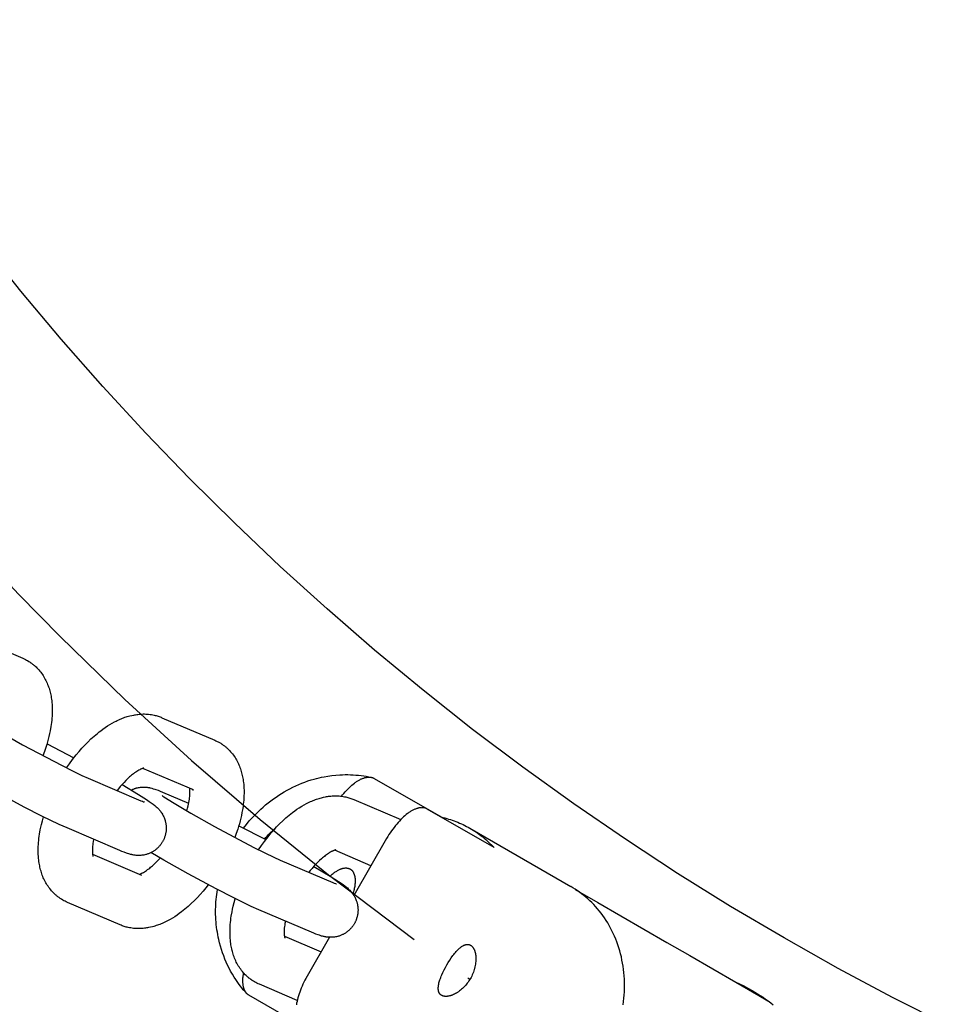
# Model space of a CAD drawing. Units: millimetres. Extents: x -9728 to 22417, y -3967 to 8658.
# Drawn here: x 384 to 519, y 574 to 718 of the extents above; entities that cross this region are included whole.
import ezdxf

# ---------------------------------------------------------------- set-up
doc = ezdxf.new("R2010")
doc.units = ezdxf.units.MM
doc.layers.add('Make2D$Visible$Curves', color=7, linetype='Continuous', true_color=0x000000)

msp = doc.modelspace()

# ---------------------------------------------------------------- linework, layer by layer
at = {"layer": 'Make2D$Visible$Curves', "lineweight": -3}
for points in [[(316.97, 723.46), (321.21, 716.07), (325.6, 708.74), (330.14, 701.48), (334.84, 694.3), (339.69, 687.2), (344.68, 680.18), (349.81, 673.25), (355.09, 666.42), (360.51, 659.68), (366.06, 653.04), (371.75, 646.5), (377.57, 640.08), (383.52, 633.77), (389.59, 627.58), (399.1, 618.35), (408.88, 609.41), (418.92, 600.78), (429.2, 592.47)], [(519.72, 570.61), (511.67, 574.68), (503.67, 578.94), (495.75, 583.39), (487.91, 588.03), (480.15, 592.86), (472.48, 597.87), (464.91, 603.06), (457.44, 608.44), (450.08, 613.98), (442.84, 619.7), (435.72, 625.59), (428.73, 631.64), (421.87, 637.86), (415.15, 644.23), (408.58, 650.75), (402.15, 657.41), (395.88, 664.22), (389.77, 671.16), (383.82, 678.24), (378.04, 685.44)], [(376.41, 627.69), (384.13, 624.39)], [(384.13, 624.39), (384.31, 624.31), (384.5, 624.22), (384.66, 624.14), (384.82, 624.05)], [(384.82, 624.05), (385.01, 623.93), (385.19, 623.82), (385.21, 623.8), (385.39, 623.68), (385.56, 623.55), (385.65, 623.48), (385.74, 623.41), (385.83, 623.33), (385.91, 623.26), (386.06, 623.12), (386.2, 622.98), (386.34, 622.84), (386.47, 622.69), (386.61, 622.53), (386.74, 622.37), (386.87, 622.2), (386.99, 622.03), (387.11, 621.85), (387.22, 621.66), (387.32, 621.49), (387.42, 621.31), (387.51, 621.13), (387.6, 620.94), (387.68, 620.76), (387.76, 620.57), (387.83, 620.38), (387.9, 620.19), (387.97, 620), (388.03, 619.8), (388.08, 619.61), (388.13, 619.41), (388.18, 619.22), (388.22, 619.02), (388.26, 618.82), (388.29, 618.62), (388.33, 618.4), (388.36, 618.18), (388.38, 617.9), (388.41, 617.62), (388.42, 617.34), (388.43, 617.05), (388.44, 616.64), (388.43, 616.21), (388.41, 615.91), (388.39, 615.61), (388.36, 615.31), (388.33, 615), (388.29, 614.7), (388.24, 614.39), (388.14, 613.77), (388.05, 613.36), (387.96, 612.95), (387.86, 612.55), (387.75, 612.15), (387.64, 611.75), (387.51, 611.34), (387.31, 610.73), (387.08, 610.11)], [(376.41, 616.29), (376.42, 616.27), (376.53, 616.2), (376.68, 616.09), (376.93, 615.92), (377.92, 615.29), (380.64, 613.67), (384.08, 611.73), (389.88, 608.66), (391.5, 607.85), (392.8, 607.23), (393.72, 606.82)], [(390.55, 608.32), (390.98, 608.94), (391.42, 609.55), (391.96, 610.24), (392.37, 610.74), (392.79, 611.21), (393.22, 611.67), (393.65, 612.12), (394.11, 612.57), (394.58, 612.99), (395.06, 613.39), (395.3, 613.59), (395.54, 613.78), (395.87, 614.02), (396.21, 614.26), (396.55, 614.48), (396.89, 614.7), (397.24, 614.9), (397.59, 615.09), (397.79, 615.19), (397.98, 615.28), (398.18, 615.38), (398.38, 615.47), (398.56, 615.54), (398.73, 615.61), (398.91, 615.67), (399.08, 615.74), (399.26, 615.8), (399.44, 615.85), (399.62, 615.91), (399.8, 615.95), (400.09, 616.02), (400.38, 616.08), (400.53, 616.11), (400.67, 616.13), (400.82, 616.16), (400.97, 616.17), (401.17, 616.2), (401.37, 616.21), (401.57, 616.22), (401.77, 616.23), (401.97, 616.23), (402.17, 616.22), (402.37, 616.21), (402.57, 616.19), (402.78, 616.17), (402.98, 616.14), (403.18, 616.1), (403.38, 616.06), (403.53, 616.03), (403.67, 615.99), (403.82, 615.95), (403.96, 615.9), (404.11, 615.85), (404.25, 615.8), (404.39, 615.75), (404.53, 615.69)], [(404.53, 615.69), (412.26, 612.4)], [(412.26, 612.4), (412.44, 612.31), (412.62, 612.22), (412.79, 612.14), (412.95, 612.05)], [(412.95, 612.05), (413.14, 611.94), (413.32, 611.82), (413.34, 611.81), (413.51, 611.68), (413.69, 611.55), (413.78, 611.48), (413.87, 611.41), (413.95, 611.33), (414.04, 611.26), (414.19, 611.12), (414.33, 610.98), (414.47, 610.84), (414.6, 610.69), (414.74, 610.53), (414.87, 610.37), (415, 610.2), (415.12, 610.03), (415.24, 609.85), (415.35, 609.66), (415.45, 609.49), (415.55, 609.31), (415.64, 609.13), (415.73, 608.94), (415.81, 608.76), (415.89, 608.57), (415.96, 608.38), (416.03, 608.19), (416.09, 608), (416.15, 607.8), (416.21, 607.61), (416.26, 607.41), (416.31, 607.22), (416.35, 607.02), (416.39, 606.82), (416.42, 606.62), (416.45, 606.4), (416.48, 606.18), (416.51, 605.9), (416.54, 605.62), (416.55, 605.34), (416.56, 605.06), (416.56, 604.64), (416.55, 604.21), (416.54, 603.91), (416.52, 603.61), (416.49, 603.31), (416.46, 603), (416.42, 602.7), (416.37, 602.39), (416.26, 601.77), (416.18, 601.36), (416.09, 600.95), (415.99, 600.55), (415.88, 600.15), (415.76, 599.75), (415.64, 599.34), (415.43, 598.73), (415.21, 598.11)], [(387.67, 611.84), (391.62, 609.81)], [(390.61, 599.52), (389.46, 600.03), (386.93, 601.26), (384.34, 602.58), (380.26, 604.77), (376.67, 606.79), (374.79, 607.9)], [(401.88, 608.29), (401.88, 608.29), (401.88, 608.29), (401.87, 608.29), (401.87, 608.29), (401.86, 608.29), (401.84, 608.28), (401.82, 608.28), (401.8, 608.27), (401.77, 608.27), (401.75, 608.26), (401.71, 608.25), (401.68, 608.24), (401.64, 608.22), (401.6, 608.21), (401.56, 608.19), (401.51, 608.17), (401.45, 608.14), (401.39, 608.12), (401.33, 608.08), (401.26, 608.05), (401.13, 607.98), (400.99, 607.9), (400.84, 607.8), (400.68, 607.7), (400.52, 607.58), (400.35, 607.46), (400.21, 607.35), (400.07, 607.24), (399.93, 607.12), (399.79, 607), (399.52, 606.76), (399.25, 606.49), (398.97, 606.21), (398.69, 605.91), (398.42, 605.59), (398.14, 605.25), (397.95, 605.02)], [(409.14, 605.09), (401.74, 608.25)], [(393.72, 606.82), (401.44, 603.52)], [(416.49, 599.49), (416.91, 600.03), (417.34, 600.55), (417.66, 600.91), (417.99, 601.26), (418.32, 601.61), (418.66, 601.94), (419.01, 602.27), (419.37, 602.59), (419.73, 602.9), (420.1, 603.2), (420.48, 603.49), (420.87, 603.78), (421.26, 604.05), (421.66, 604.32), (422.06, 604.58), (422.47, 604.82), (422.88, 605.06), (423.3, 605.28), (423.73, 605.5), (424.16, 605.7), (424.6, 605.9), (425.04, 606.08), (425.49, 606.25), (425.94, 606.41), (426.39, 606.56), (426.85, 606.69), (427.21, 606.79), (427.57, 606.88), (427.94, 606.96), (428.3, 607.03), (428.87, 607.13), (429.44, 607.21), (430.02, 607.27), (430.59, 607.31), (430.98, 607.33), (431.38, 607.34), (431.77, 607.34), (432.17, 607.33), (432.56, 607.31), (432.95, 607.28), (433.34, 607.25), (433.73, 607.2), (434.11, 607.15), (434.49, 607.09), (434.87, 607.02), (435.24, 606.94)], [(430.85, 604.17), (431.02, 604.38), (431.19, 604.58), (431.38, 604.81), (431.58, 605.02), (431.77, 605.23), (431.97, 605.42), (432.17, 605.61), (432.37, 605.79), (432.58, 605.95), (432.78, 606.11), (432.88, 606.18), (432.98, 606.25), (433.07, 606.32), (433.17, 606.38), (433.27, 606.44), (433.37, 606.5), (433.46, 606.55), (433.56, 606.6), (433.66, 606.65), (433.75, 606.7), (433.84, 606.74), (433.94, 606.78), (434.03, 606.81), (434.12, 606.84), (434.21, 606.87), (434.3, 606.9), (434.35, 606.91), (434.4, 606.92), (434.45, 606.93), (434.5, 606.94), (434.55, 606.95), (434.6, 606.96), (434.64, 606.96), (434.69, 606.97), (434.74, 606.97), (434.78, 606.97), (434.83, 606.98), (434.88, 606.98), (434.92, 606.98), (434.97, 606.98), (435.01, 606.97), (435.05, 606.97), (435.1, 606.96), (435.15, 606.96), (435.2, 606.95), (435.24, 606.94)], [(435.24, 606.94), (435.27, 606.93), (435.3, 606.93), (435.32, 606.92), (435.35, 606.91), (435.38, 606.9), (435.4, 606.9), (435.43, 606.89), (435.45, 606.88), (435.48, 606.87), (435.5, 606.86), (435.53, 606.85), (435.55, 606.84), (435.57, 606.82), (435.6, 606.81), (435.62, 606.8), (435.64, 606.79)], [(435.64, 606.79), (445.46, 601.13)], [(398.68, 605.89), (401.09, 604.45), (402.28, 603.68), (402.66, 603.42), (402.95, 603.22), (403.26, 602.99), (403.47, 602.82), (403.59, 602.72), (403.7, 602.62), (403.82, 602.51), (403.95, 602.38), (404.05, 602.27), (404.11, 602.21), (404.17, 602.14), (404.26, 602.03), (404.35, 601.91), (404.43, 601.79), (404.51, 601.67), (404.59, 601.55), (404.62, 601.49), (404.66, 601.42), (404.72, 601.3), (404.78, 601.17), (404.84, 601.04), (404.89, 600.91), (404.94, 600.78), (404.96, 600.71), (404.98, 600.64), (405.01, 600.54), (405.04, 600.44), (405.06, 600.34), (405.08, 600.24), (405.1, 600.14), (405.11, 600.03), (405.13, 599.93), (405.14, 599.82), (405.14, 599.74), (405.15, 599.65), (405.15, 599.57), (405.15, 599.48), (405.15, 599.39), (405.15, 599.31), (405.14, 599.22), (405.13, 599.14), (405.12, 599.02), (405.11, 598.91), (405.09, 598.8), (405.07, 598.69), (405.04, 598.58), (405.02, 598.47), (404.99, 598.36), (404.95, 598.26), (404.92, 598.17), (404.89, 598.08), (404.86, 598), (404.83, 597.91), (404.79, 597.83), (404.75, 597.75), (404.71, 597.67), (404.67, 597.58)], [(400.03, 605.09), (400.11, 605.13), (400.19, 605.17), (400.27, 605.2), (400.35, 605.23), (400.43, 605.26), (400.51, 605.29), (400.59, 605.32), (400.67, 605.34), (400.74, 605.36), (400.81, 605.38), (400.94, 605.41), (401.08, 605.44), (401.22, 605.46), (401.36, 605.48), (401.5, 605.5), (401.57, 605.5), (401.65, 605.5), (401.79, 605.51), (401.93, 605.51), (402.07, 605.5), (402.22, 605.49), (402.37, 605.48), (402.45, 605.46), (402.53, 605.45), (402.68, 605.43), (402.77, 605.41), (402.86, 605.39), (403.02, 605.35), (403.14, 605.32), (403.25, 605.28), (403.46, 605.22), (403.63, 605.16), (403.96, 605.04), (404.28, 604.91), (404.61, 604.77)], [(408.16, 602.02), (408.27, 602.41), (408.36, 602.78), (408.42, 603.03), (408.47, 603.27), (408.51, 603.5), (408.55, 603.72), (408.57, 603.94), (408.6, 604.14), (408.61, 604.34), (408.62, 604.53), (408.63, 604.71), (408.63, 604.87), (408.62, 604.97), (408.62, 605.07), (408.61, 605.16), (408.6, 605.24), (408.59, 605.33)], [(408.98, 605.17), (409.02, 605.15), (409.06, 605.13), (409.1, 605.11), (409.14, 605.09)], [(401.44, 603.52), (401.67, 603.43), (401.84, 603.36), (401.94, 603.33), (401.99, 603.31), (401.99, 603.31), (401.99, 603.31)], [(404.54, 604.29), (404.55, 604.28), (404.65, 604.2), (404.81, 604.09), (405.06, 603.92), (406.05, 603.29), (408.76, 601.67), (412.21, 599.73), (418.01, 596.66), (419.63, 595.85), (420.93, 595.23), (421.85, 594.82)], [(404.61, 604.77), (408.44, 603.14)], [(418.68, 596.32), (419.11, 596.94), (419.55, 597.55), (420.09, 598.24), (420.5, 598.74), (420.92, 599.21), (421.34, 599.68), (421.78, 600.12), (422.24, 600.57), (422.71, 600.99), (423.19, 601.4), (423.43, 601.59), (423.67, 601.78), (424, 602.02), (424.33, 602.26), (424.67, 602.48), (425.02, 602.7), (425.37, 602.9), (425.72, 603.09), (425.91, 603.19), (426.11, 603.29), (426.31, 603.38), (426.51, 603.47), (426.68, 603.54), (426.86, 603.61), (427.04, 603.68), (427.21, 603.74), (427.39, 603.8), (427.57, 603.85), (427.75, 603.91), (427.93, 603.95), (428.22, 604.03), (428.51, 604.09), (428.65, 604.11), (428.8, 604.14), (428.95, 604.16), (429.1, 604.18), (429.3, 604.2), (429.5, 604.21), (429.7, 604.22), (429.9, 604.23), (430.1, 604.23), (430.3, 604.22), (430.5, 604.21), (430.7, 604.19), (430.9, 604.17), (431.1, 604.14), (431.31, 604.1), (431.5, 604.06), (431.65, 604.03), (431.8, 603.99), (431.95, 603.95), (432.09, 603.9), (432.24, 603.86), (432.38, 603.8), (432.52, 603.75), (432.66, 603.69)], [(432.66, 603.69), (439.55, 600.75)], [(443.41, 602.3), (443.38, 602.32), (443.35, 602.34), (443.31, 602.36), (443.28, 602.37), (443.24, 602.39), (443.21, 602.4), (443.17, 602.41), (443.13, 602.43), (443.1, 602.44), (443.06, 602.45), (443.02, 602.46), (442.98, 602.46), (442.94, 602.47), (442.9, 602.48), (442.86, 602.48), (442.82, 602.49), (442.78, 602.49), (442.74, 602.49), (442.69, 602.49), (442.65, 602.5), (442.6, 602.49), (442.55, 602.49), (442.51, 602.49), (442.46, 602.49), (442.41, 602.48), (442.37, 602.47), (442.32, 602.47), (442.27, 602.46), (442.22, 602.45), (442.17, 602.44), (442.12, 602.43), (442.07, 602.41), (441.98, 602.39), (441.89, 602.36), (441.8, 602.33), (441.71, 602.29), (441.61, 602.26), (441.52, 602.21), (441.43, 602.17), (441.33, 602.12), (441.23, 602.07), (441.14, 602.02), (441.04, 601.96), (440.94, 601.9), (440.85, 601.84), (440.75, 601.77), (440.65, 601.7), (440.55, 601.63), (440.35, 601.47), (440.15, 601.31), (439.94, 601.13), (439.74, 600.94), (439.55, 600.75), (439.35, 600.54), (439.15, 600.33), (438.96, 600.1), (438.76, 599.86), (438.56, 599.61), (438.37, 599.35), (438.18, 599.09), (437.99, 598.82), (437.82, 598.54), (437.64, 598.26), (437.47, 597.97)], [(453.23, 596.64), (443.41, 602.3)], [(389.99, 588.95), (389.8, 589.06), (389.62, 589.18), (389.6, 589.19), (389.43, 589.31), (389.26, 589.44), (389.17, 589.51), (389.08, 589.58), (388.99, 589.66), (388.9, 589.74), (388.76, 589.87), (388.61, 590.01), (388.48, 590.15), (388.34, 590.3), (388.21, 590.46), (388.07, 590.63), (387.95, 590.8), (387.83, 590.97), (387.71, 591.15), (387.6, 591.33), (387.49, 591.5), (387.4, 591.68), (387.3, 591.87), (387.22, 592.05), (387.13, 592.23), (387.06, 592.42), (386.98, 592.61), (386.91, 592.8), (386.85, 592.99), (386.79, 593.19), (386.73, 593.38), (386.68, 593.58), (386.64, 593.78), (386.6, 593.97), (386.56, 594.17), (386.52, 594.37), (386.49, 594.59), (386.46, 594.81), (386.43, 595.09), (386.41, 595.37), (386.39, 595.65), (386.38, 595.94), (386.38, 596.36), (386.39, 596.78), (386.4, 597.08), (386.43, 597.38), (386.45, 597.68), (386.49, 597.99), (386.53, 598.3), (386.57, 598.6), (386.68, 599.23), (386.76, 599.63), (386.86, 600.04), (386.99, 600.59), (387.15, 601.15)], [(445.46, 601.13), (445.73, 601.06), (446.01, 600.99), (446.29, 600.91), (446.56, 600.83), (446.83, 600.75), (447.1, 600.66), (447.37, 600.56), (447.64, 600.46), (447.9, 600.36), (448.17, 600.24), (448.43, 600.13), (448.68, 600.01), (448.94, 599.88), (449.19, 599.75), (449.44, 599.62), (449.69, 599.48)], [(445.46, 601.13), (445.46, 601.13)], [(398.33, 596.22), (390.61, 599.52)], [(415.79, 599.85), (419.75, 597.81)], [(419.58, 597.9), (419.75, 598.1), (419.94, 598.3), (420.12, 598.5), (420.31, 598.69), (420.51, 598.88), (420.7, 599.06), (420.9, 599.24), (421.11, 599.42)], [(449.69, 599.48), (449.93, 599.34), (450.17, 599.19), (450.41, 599.03), (450.65, 598.88), (450.88, 598.71), (451.11, 598.55), (451.34, 598.37), (451.56, 598.2), (451.78, 598.02), (452, 597.83), (452.21, 597.64), (452.42, 597.45), (452.63, 597.25), (452.83, 597.05), (453.03, 596.85), (453.23, 596.64)], [(449.69, 599.48), (464.48, 590.94)], [(394.5, 597.86), (394.43, 597.49), (394.4, 597.27), (394.37, 597.05), (394.35, 596.85), (394.33, 596.65), (394.32, 596.47), (394.32, 596.29), (394.32, 596.12), (394.32, 596.02), (394.33, 595.92), (394.33, 595.83), (394.34, 595.75), (394.35, 595.7), (394.36, 595.64), (394.37, 595.59), (394.37, 595.55), (394.38, 595.51), (394.39, 595.48), (394.4, 595.45), (394.41, 595.42), (394.41, 595.4), (394.42, 595.39), (394.42, 595.38), (394.42, 595.37), (394.42, 595.37), (394.42, 595.37)], [(437.47, 597.97), (432.66, 589.64)], [(404.67, 597.58), (404.62, 597.5), (404.57, 597.43), (404.53, 597.35), (404.48, 597.27), (404.42, 597.2), (404.37, 597.12), (404.32, 597.05), (404.26, 596.98), (404.2, 596.9), (404.13, 596.83), (404.07, 596.76), (404, 596.69), (403.93, 596.62), (403.86, 596.55), (403.79, 596.49), (403.72, 596.42), (403.64, 596.36), (403.56, 596.3), (403.47, 596.24), (403.39, 596.18), (403.31, 596.12), (403.22, 596.07), (403.13, 596.02), (403.04, 595.97), (402.95, 595.92), (402.86, 595.87), (402.76, 595.83), (402.67, 595.79), (402.57, 595.75), (402.47, 595.72), (402.37, 595.68), (402.28, 595.65), (402.21, 595.63), (402.14, 595.61), (402, 595.58), (401.86, 595.55), (401.73, 595.53), (401.59, 595.51), (401.45, 595.5), (401.37, 595.49), (401.3, 595.49), (401.15, 595.49), (401.01, 595.49), (400.87, 595.49), (400.72, 595.5), (400.58, 595.52), (400.49, 595.53), (400.41, 595.54), (400.27, 595.57), (400.17, 595.59), (400.09, 595.61), (399.92, 595.65), (399.81, 595.68), (399.69, 595.71), (399.48, 595.78), (399.31, 595.84), (398.99, 595.96), (398.66, 596.08), (398.33, 596.22)], [(430.01, 596.29), (430.01, 596.29), (430.01, 596.29), (430, 596.29), (430, 596.29), (429.98, 596.29), (429.97, 596.28), (429.95, 596.28), (429.93, 596.27), (429.9, 596.27), (429.87, 596.26), (429.84, 596.25), (429.81, 596.24), (429.77, 596.22), (429.73, 596.21), (429.69, 596.19), (429.64, 596.17), (429.58, 596.15), (429.52, 596.12), (429.45, 596.09), (429.39, 596.05), (429.26, 595.98), (429.11, 595.9), (428.97, 595.8), (428.81, 595.7), (428.64, 595.59), (428.48, 595.46), (428.34, 595.35), (428.2, 595.24), (428.06, 595.12), (427.92, 595), (427.65, 594.76), (427.38, 594.5), (427.1, 594.21), (426.82, 593.91), (426.54, 593.59), (426.27, 593.26), (426.08, 593.02)], [(435.17, 593.99), (429.86, 596.26)], [(394.35, 595.66), (401.52, 592.6)], [(401.21, 592.74), (401.26, 592.75), (401.31, 592.77), (401.37, 592.8), (401.43, 592.82), (401.49, 592.85), (401.55, 592.88), (401.62, 592.91), (401.68, 592.94), (401.82, 593.01), (401.96, 593.1), (402.11, 593.19), (402.26, 593.29), (402.43, 593.41), (402.6, 593.53), (402.73, 593.64), (402.87, 593.75), (403.01, 593.87), (403.15, 593.99), (403.42, 594.24), (403.69, 594.5), (403.98, 594.79), (404.26, 595.1)], [(418.74, 587.52), (417.59, 588.03), (415.05, 589.26), (412.47, 590.58), (408.38, 592.78), (404.8, 594.79), (402.91, 595.9)], [(421.85, 594.82), (429.57, 591.53)], [(426.81, 593.89), (429.21, 592.45), (430.41, 591.68), (430.79, 591.42), (431.08, 591.22), (431.38, 590.99), (431.6, 590.82), (431.72, 590.72), (431.83, 590.62), (431.95, 590.51), (432.07, 590.38), (432.18, 590.27), (432.24, 590.21), (432.29, 590.14), (432.39, 590.03), (432.48, 589.91), (432.56, 589.79), (432.64, 589.67), (432.71, 589.55), (432.75, 589.49), (432.79, 589.42), (432.85, 589.3), (432.91, 589.17), (432.97, 589.04), (433.02, 588.91), (433.07, 588.78), (433.09, 588.71), (433.11, 588.64), (433.14, 588.54), (433.16, 588.44), (433.19, 588.34), (433.21, 588.24), (433.22, 588.14), (433.24, 588.03), (433.25, 587.93), (433.26, 587.83), (433.27, 587.74), (433.27, 587.65), (433.28, 587.57), (433.28, 587.48), (433.28, 587.4), (433.27, 587.31), (433.27, 587.22), (433.26, 587.14), (433.25, 587.02), (433.23, 586.91), (433.22, 586.8), (433.2, 586.69), (433.17, 586.58), (433.15, 586.47), (433.11, 586.37), (433.08, 586.26), (433.05, 586.17), (433.02, 586.08), (432.99, 586), (432.95, 585.92), (432.92, 585.83), (432.88, 585.75), (432.84, 585.67), (432.79, 585.59)], [(429.19, 592.46), (429.3, 592.56), (429.4, 592.66), (429.51, 592.75), (429.62, 592.84), (429.72, 592.92), (429.83, 593), (429.94, 593.08), (430.05, 593.15), (430.15, 593.21), (430.26, 593.28), (430.36, 593.33), (430.47, 593.39), (430.57, 593.44), (430.67, 593.48), (430.72, 593.5), (430.77, 593.52), (430.82, 593.54), (430.87, 593.55), (430.91, 593.57), (430.96, 593.58), (431.01, 593.6), (431.06, 593.61), (431.1, 593.62), (431.15, 593.63), (431.19, 593.64), (431.24, 593.64), (431.28, 593.65), (431.32, 593.65), (431.37, 593.66), (431.41, 593.66), (431.45, 593.66), (431.49, 593.66), (431.53, 593.66), (431.57, 593.66), (431.61, 593.66), (431.65, 593.65), (431.69, 593.65), (431.73, 593.64), (431.76, 593.64), (431.8, 593.63), (431.83, 593.62), (431.87, 593.61), (431.9, 593.6), (431.94, 593.59), (431.97, 593.58), (432, 593.56), (432.03, 593.55), (432.06, 593.54), (432.09, 593.52), (432.12, 593.5)], [(432.12, 593.5), (432.15, 593.48), (432.19, 593.46), (432.22, 593.44), (432.25, 593.42), (432.28, 593.39), (432.31, 593.37), (432.34, 593.34), (432.37, 593.31), (432.4, 593.28), (432.43, 593.25), (432.45, 593.22), (432.48, 593.18), (432.5, 593.15), (432.53, 593.11), (432.55, 593.07), (432.58, 593.03), (432.6, 592.99), (432.62, 592.95), (432.64, 592.91), (432.66, 592.86), (432.68, 592.82), (432.7, 592.77), (432.72, 592.72), (432.73, 592.67), (432.75, 592.62), (432.76, 592.57), (432.78, 592.51), (432.79, 592.46), (432.8, 592.4), (432.81, 592.34), (432.82, 592.28), (432.83, 592.22), (432.84, 592.16), (432.84, 592.1), (432.85, 592.04), (432.85, 591.97), (432.86, 591.84), (432.86, 591.7), (432.85, 591.56), (432.84, 591.42), (432.83, 591.27), (432.81, 591.12), (432.79, 590.96), (432.77, 590.81), (432.73, 590.65), (432.7, 590.49), (432.66, 590.33), (432.62, 590.17), (432.57, 590.01), (432.52, 589.85)], [(429.28, 592.41), (441.52, 583.16)], [(411.32, 591.19), (410.98, 590.75), (410.57, 590.26), (410.15, 589.78), (409.73, 589.32), (409.29, 588.87), (408.83, 588.43), (408.36, 588), (407.89, 587.6), (407.64, 587.41), (407.4, 587.22), (407.07, 586.97), (406.74, 586.74), (406.4, 586.51), (406.05, 586.3), (405.71, 586.1), (405.35, 585.91), (405.16, 585.8), (404.96, 585.71), (404.76, 585.62), (404.56, 585.53), (404.39, 585.46), (404.21, 585.39), (404.04, 585.32), (403.86, 585.26), (403.68, 585.2), (403.5, 585.14), (403.33, 585.09), (403.15, 585.04), (402.86, 584.97), (402.56, 584.91), (402.42, 584.88), (402.27, 584.86), (402.12, 584.84), (401.98, 584.82), (401.77, 584.8), (401.57, 584.78), (401.37, 584.77), (401.17, 584.77), (400.97, 584.77), (400.77, 584.77), (400.57, 584.79), (400.37, 584.8), (400.17, 584.83), (399.97, 584.86), (399.77, 584.89), (399.57, 584.93), (399.42, 584.97), (399.27, 585), (399.13, 585.05), (398.98, 585.09), (398.84, 585.14), (398.69, 585.19), (398.55, 585.25), (398.41, 585.3)], [(416.96, 575.25), (416.71, 575.53), (416.46, 575.81), (416.23, 576.1), (415.99, 576.4), (415.77, 576.7), (415.55, 577), (415.34, 577.31), (415.14, 577.63), (414.86, 578.08), (414.6, 578.54), (414.38, 578.97), (414.16, 579.4), (413.96, 579.85), (413.77, 580.29), (413.58, 580.76), (413.41, 581.23), (413.26, 581.7), (413.11, 582.18), (412.98, 582.66), (412.86, 583.15), (412.78, 583.51), (412.71, 583.88), (412.65, 584.24), (412.59, 584.61), (412.54, 584.98), (412.5, 585.36), (412.46, 585.73), (412.43, 586.1), (412.41, 586.47), (412.4, 586.84), (412.4, 587.21), (412.4, 587.58), (412.41, 587.94), (412.42, 588.31), (412.45, 588.68), (412.48, 589.05), (412.51, 589.41), (412.55, 589.77), (412.6, 590.13), (412.66, 590.49)], [(429.57, 591.53), (429.79, 591.43), (429.97, 591.36), (430.06, 591.33), (430.12, 591.31), (430.12, 591.31), (430.12, 591.31)], [(472.16, 573.61), (472.22, 574.08), (472.27, 574.55), (472.31, 575.01), (472.34, 575.49), (472.36, 575.96), (472.36, 576.43), (472.36, 576.9), (472.34, 577.37), (472.31, 577.84), (472.27, 578.31), (472.22, 578.77), (472.15, 579.24), (472.08, 579.7), (471.99, 580.16), (471.9, 580.61), (471.79, 581.06), (471.67, 581.51), (471.53, 581.95), (471.39, 582.38), (471.24, 582.81), (471.07, 583.23), (470.9, 583.65), (470.72, 584.05), (470.52, 584.45), (470.32, 584.85), (470.11, 585.23), (469.89, 585.61), (469.66, 585.97), (469.42, 586.33), (469.18, 586.68), (468.92, 587.02), (468.66, 587.35), (468.4, 587.67), (468.12, 587.99), (467.84, 588.29), (467.56, 588.58), (467.27, 588.86), (466.97, 589.13), (466.67, 589.39), (466.37, 589.64), (466.06, 589.88), (465.75, 590.11), (465.44, 590.34), (465.12, 590.55), (464.8, 590.75), (464.48, 590.94)], [(465.12, 590.51), (468.45, 588.59), (471.82, 586.64), (475.2, 584.69), (478.57, 582.75), (481.94, 580.8), (485.31, 578.85), (488.69, 576.91), (492.06, 574.96), (493.4, 574.19)], [(390.69, 588.6), (390.5, 588.68), (390.32, 588.77), (390.15, 588.85), (389.99, 588.95)], [(418.12, 576.95), (417.93, 577.06), (417.75, 577.18), (417.73, 577.19), (417.56, 577.31), (417.39, 577.44), (417.29, 577.51), (417.2, 577.59), (417.12, 577.66), (417.03, 577.74), (416.88, 577.87), (416.74, 578.01), (416.6, 578.16), (416.47, 578.3), (416.33, 578.46), (416.2, 578.63), (416.08, 578.8), (415.95, 578.97), (415.84, 579.15), (415.72, 579.33), (415.62, 579.51), (415.52, 579.69), (415.43, 579.87), (415.34, 580.05), (415.26, 580.24), (415.18, 580.42), (415.11, 580.61), (415.04, 580.8), (414.98, 581), (414.92, 581.19), (414.86, 581.39), (414.81, 581.58), (414.76, 581.78), (414.72, 581.98), (414.68, 582.17), (414.65, 582.37), (414.62, 582.59), (414.59, 582.82), (414.56, 583.09), (414.54, 583.37), (414.52, 583.66), (414.51, 583.94), (414.51, 584.36), (414.52, 584.78), (414.53, 585.08), (414.55, 585.38), (414.58, 585.68), (414.61, 585.99), (414.65, 586.3), (414.7, 586.61), (414.81, 587.23), (414.89, 587.63), (414.98, 588.04), (415.12, 588.59), (415.28, 589.15)], [(398.41, 585.3), (390.69, 588.6)], [(416.16, 588.71), (416.16, 588.71)], [(426.46, 584.22), (418.74, 587.52)], [(422.63, 585.86), (422.56, 585.5), (422.53, 585.27), (422.5, 585.06), (422.47, 584.85), (422.46, 584.65), (422.45, 584.47), (422.44, 584.29), (422.45, 584.12), (422.45, 584.02), (422.45, 583.92), (422.46, 583.84), (422.47, 583.75), (422.48, 583.7), (422.49, 583.64), (422.49, 583.6), (422.5, 583.55), (422.51, 583.51), (422.52, 583.48), (422.53, 583.45), (422.53, 583.43), (422.54, 583.4), (422.55, 583.39), (422.55, 583.38), (422.55, 583.37), (422.55, 583.37), (422.55, 583.37)], [(432.79, 585.59), (432.75, 585.51), (432.7, 585.43), (432.65, 585.35), (432.6, 585.27), (432.55, 585.2), (432.5, 585.12), (432.44, 585.05), (432.39, 584.98), (432.33, 584.9), (432.26, 584.83), (432.2, 584.76), (432.13, 584.69), (432.06, 584.62), (431.99, 584.55), (431.92, 584.49), (431.84, 584.42), (431.76, 584.36), (431.68, 584.3), (431.6, 584.24), (431.52, 584.18), (431.43, 584.12), (431.35, 584.07), (431.26, 584.02), (431.17, 583.97), (431.08, 583.92), (430.99, 583.88), (430.89, 583.83), (430.79, 583.79), (430.7, 583.75), (430.6, 583.72), (430.5, 583.68), (430.4, 583.65), (430.33, 583.63), (430.27, 583.62), (430.13, 583.58), (429.99, 583.55), (429.85, 583.53), (429.71, 583.51), (429.57, 583.5), (429.5, 583.49), (429.42, 583.49), (429.28, 583.49), (429.14, 583.49), (429, 583.49), (428.85, 583.5), (428.7, 583.52), (428.62, 583.53), (428.54, 583.54), (428.39, 583.57), (428.3, 583.59), (428.21, 583.61), (428.05, 583.65), (427.93, 583.68), (427.82, 583.71), (427.61, 583.78), (427.44, 583.84), (427.11, 583.96), (426.79, 584.09), (426.46, 584.22)], [(422.48, 583.66), (427.88, 581.36)], [(429.11, 583.49), (425.83, 577.81)], [(446.3, 579.44), (446.51, 579.79), (446.73, 580.14), (446.96, 580.48), (447.19, 580.8), (447.31, 580.96), (447.43, 581.11), (447.55, 581.25), (447.67, 581.39), (447.78, 581.52), (447.9, 581.64), (448.01, 581.75), (448.13, 581.85), (448.18, 581.9), (448.24, 581.95), (448.29, 581.99), (448.35, 582.04), (448.4, 582.08), (448.46, 582.12), (448.52, 582.16), (448.57, 582.19), (448.63, 582.23), (448.69, 582.26), (448.74, 582.29), (448.8, 582.32), (448.85, 582.34), (448.88, 582.35), (448.91, 582.37), (448.93, 582.38), (448.96, 582.38), (448.99, 582.39), (449.01, 582.4), (449.04, 582.41), (449.07, 582.42), (449.09, 582.42), (449.12, 582.43), (449.15, 582.43), (449.17, 582.44), (449.2, 582.44), (449.23, 582.45), (449.25, 582.45), (449.28, 582.45), (449.3, 582.45), (449.33, 582.45), (449.35, 582.45), (449.38, 582.45), (449.4, 582.45), (449.43, 582.45), (449.45, 582.44), (449.47, 582.44), (449.5, 582.44), (449.52, 582.43), (449.54, 582.43), (449.57, 582.42), (449.59, 582.42), (449.61, 582.41), (449.64, 582.4), (449.66, 582.39), (449.68, 582.38), (449.7, 582.38), (449.72, 582.37), (449.74, 582.35), (449.76, 582.34), (449.78, 582.33)], [(449.78, 582.33), (449.81, 582.32), (449.83, 582.31), (449.85, 582.29), (449.87, 582.28), (449.89, 582.27), (449.9, 582.25), (449.92, 582.23), (449.94, 582.22), (449.96, 582.2), (449.98, 582.18), (450, 582.16), (450.02, 582.14), (450.04, 582.12), (450.06, 582.1), (450.07, 582.08), (450.09, 582.06), (450.11, 582.04), (450.13, 582.02), (450.14, 581.99), (450.16, 581.97), (450.18, 581.95), (450.19, 581.92), (450.21, 581.89), (450.22, 581.87), (450.26, 581.81), (450.28, 581.76), (450.31, 581.7), (450.34, 581.64), (450.36, 581.57), (450.39, 581.51), (450.41, 581.44), (450.43, 581.37), (450.45, 581.3), (450.47, 581.23), (450.49, 581.16), (450.5, 581.08), (450.52, 581), (450.53, 580.93), (450.54, 580.85), (450.55, 580.77), (450.56, 580.69), (450.56, 580.61), (450.57, 580.53), (450.57, 580.44), (450.57, 580.36), (450.57, 580.27), (450.57, 580.19), (450.56, 580.1), (450.56, 580.01), (450.55, 579.92), (450.53, 579.73), (450.51, 579.54), (450.47, 579.35), (450.43, 579.16), (450.41, 579.06), (450.38, 578.96), (450.36, 578.86), (450.33, 578.76), (450.26, 578.57), (450.19, 578.37), (450.12, 578.18), (450.03, 577.99), (449.95, 577.8), (449.85, 577.62), (449.75, 577.44)], [(445.54, 574.97), (445.52, 574.98), (445.5, 575), (445.48, 575.01), (445.46, 575.02), (445.44, 575.04), (445.42, 575.05), (445.4, 575.07), (445.38, 575.08), (445.37, 575.1), (445.35, 575.12), (445.33, 575.13), (445.32, 575.15), (445.3, 575.17), (445.29, 575.19), (445.27, 575.21), (445.26, 575.23), (445.24, 575.25), (445.23, 575.27), (445.22, 575.29), (445.2, 575.31), (445.19, 575.33), (445.18, 575.35), (445.17, 575.38), (445.16, 575.4), (445.15, 575.42), (445.14, 575.45), (445.13, 575.47), (445.12, 575.5), (445.11, 575.52), (445.1, 575.55), (445.1, 575.58), (445.09, 575.6), (445.08, 575.63), (445.08, 575.66), (445.07, 575.69), (445.07, 575.72), (445.06, 575.75), (445.06, 575.78), (445.05, 575.84), (445.05, 575.9), (445.05, 575.96), (445.05, 576.02), (445.05, 576.09), (445.05, 576.16), (445.06, 576.22), (445.06, 576.29), (445.07, 576.36), (445.08, 576.43), (445.09, 576.5), (445.11, 576.58), (445.12, 576.65), (445.15, 576.8), (445.19, 576.95), (445.24, 577.11), (445.29, 577.28), (445.35, 577.45), (445.42, 577.62), (445.49, 577.8), (445.56, 577.98), (445.73, 578.35), (445.91, 578.72), (446.1, 579.08), (446.3, 579.44)], [(416.96, 575.25), (416.93, 575.29), (416.89, 575.33), (416.86, 575.37), (416.83, 575.41), (416.81, 575.45), (416.78, 575.48), (416.76, 575.52), (416.74, 575.56), (416.71, 575.6), (416.69, 575.64), (416.67, 575.68), (416.65, 575.72), (416.63, 575.77), (416.61, 575.81), (416.6, 575.86), (416.58, 575.9), (416.56, 575.95), (416.55, 576), (416.53, 576.05), (416.52, 576.1), (416.5, 576.19), (416.47, 576.28), (416.46, 576.38), (416.44, 576.47), (416.43, 576.57), (416.42, 576.67), (416.41, 576.78), (416.4, 576.89), (416.4, 576.99), (416.4, 577.1), (416.4, 577.22), (416.4, 577.33), (416.41, 577.45), (416.41, 577.57), (416.43, 577.69), (416.44, 577.81), (416.47, 578.03), (416.5, 578.26)], [(425.83, 577.81), (425.64, 577.47), (425.49, 577.19), (425.35, 576.9), (425.21, 576.62), (425.08, 576.33), (424.95, 576.04), (424.84, 575.75), (424.73, 575.46), (424.64, 575.18), (424.55, 574.91), (424.47, 574.63), (424.4, 574.36), (424.34, 574.1), (424.28, 573.83), (424.24, 573.58)], [(449.75, 577.44), (449.65, 577.27), (449.54, 577.1), (449.42, 576.93), (449.3, 576.76), (449.17, 576.6), (449.04, 576.44), (448.9, 576.29), (448.83, 576.21), (448.76, 576.14), (448.68, 576.07), (448.61, 576), (448.46, 575.87), (448.31, 575.74), (448.16, 575.62), (448.01, 575.52), (447.93, 575.46), (447.86, 575.41), (447.78, 575.37), (447.71, 575.32), (447.64, 575.28), (447.56, 575.24), (447.49, 575.2), (447.42, 575.16), (447.34, 575.13), (447.27, 575.09), (447.2, 575.06), (447.12, 575.03), (447.05, 575), (446.98, 574.98), (446.9, 574.95), (446.83, 574.93), (446.76, 574.91), (446.69, 574.89), (446.62, 574.87), (446.55, 574.86), (446.48, 574.85), (446.41, 574.84), (446.35, 574.83), (446.28, 574.83), (446.22, 574.82), (446.16, 574.82), (446.13, 574.82), (446.1, 574.83), (446.07, 574.83), (446.04, 574.83), (446.01, 574.83), (445.98, 574.83), (445.95, 574.84), (445.92, 574.84), (445.9, 574.85), (445.87, 574.85), (445.84, 574.86), (445.82, 574.86), (445.79, 574.87), (445.76, 574.88), (445.74, 574.88), (445.71, 574.89), (445.69, 574.9), (445.67, 574.91), (445.64, 574.92), (445.62, 574.93), (445.6, 574.94), (445.58, 574.95), (445.56, 574.96), (445.54, 574.97)], [(449.39, 577.55), (449.69, 577.34)], [(418.81, 576.6), (418.63, 576.68), (418.45, 576.77), (418.28, 576.86), (418.12, 576.95)], [(424.37, 574.23), (418.81, 576.6)], [(488.59, 576.96), (489.22, 576.67), (489.85, 576.37), (490.46, 576.04), (491.07, 575.7), (491.47, 575.46), (491.88, 575.22), (492.27, 574.96), (492.67, 574.7), (493.05, 574.43), (493.43, 574.16), (493.81, 573.88), (494.18, 573.59)], [(417.29, 574.99), (417.26, 575), (417.24, 575.02), (417.22, 575.03), (417.2, 575.04), (417.18, 575.06), (417.16, 575.07), (417.13, 575.09), (417.11, 575.11), (417.09, 575.12), (417.07, 575.14), (417.05, 575.16), (417.03, 575.18), (417.02, 575.19), (417, 575.21), (416.98, 575.23), (416.96, 575.25)], [(427.1, 569.32), (417.29, 574.99)]]:
    msp.add_lwpolyline(points, dxfattribs=at)

doc.saveas('drawing.dxf')
